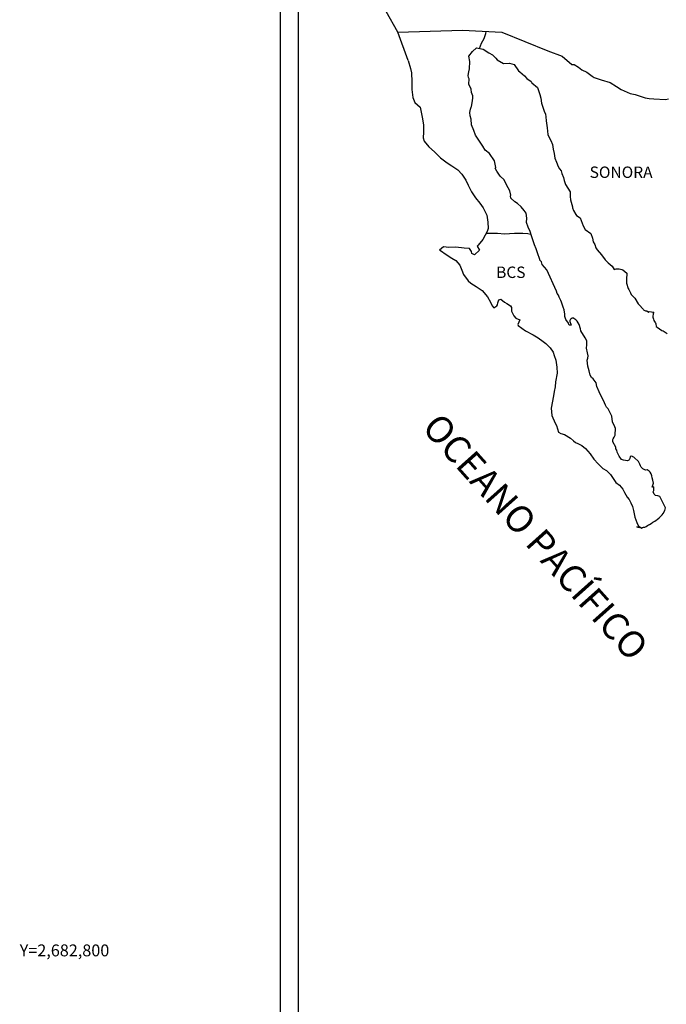
# Model space of a CAD drawing. Units: millimetres. Extents: x 255450 to 257850, y 2681357 to 2683157.
# Drawn here: x 257384 to 257521, y 2682790 to 2682998 of the extents above; entities that cross this region are included whole.
import ezdxf
from ezdxf.enums import TextEntityAlignment as Align

# ---------------------------------------------------------------- set-up
doc = ezdxf.new("R2010")
doc.units = ezdxf.units.MM
doc.layers.add('CVL_RET_TX', color=2, linetype='Continuous')
doc.layers.add('Lomo', color=7, linetype='Continuous')
doc.styles.add('MONOTXT4', font='MONOTXT4.shx')
doc.styles.add('ROMANS', font='ROMANS', dxfattribs={"height": 0.2})

msp = doc.modelspace()

# ---------------------------------------------------------------- linework, layer by layer
at = {"layer": 'Lomo', "color": 7}
for p, q in [((257439.39, 2681451.56, 1.16), (257439.39, 2683049.19, 1.16)), ((257443.19, 2682614.61, 1.16), (257443.19, 2683031.21, 1.16))]:
    msp.add_line(p, q, dxfattribs=at)
at = {"layer": 'Lomo', "color": 5, "linetype": 'Continuous'}
for p, q in [((257478.97, 2682989.95, 1.16), (257479.75, 2682990.98, 1.16)), ((257479.75, 2682990.98, 1.16), (257480.58, 2682991.72, 1.16)), ((257480.58, 2682991.72, 1.16), (257482, 2682991.43, 1.16)), ((257482, 2682991.43, 1.16), (257483.23, 2682990.64, 1.16)), ((257466.23, 2682989.09, 1.16), (257466.72, 2682987.37, 1.16)), ((257479.21, 2682988.86, 1.16), (257478.97, 2682989.95, 1.16)), ((257479.17, 2682987.33, 1.16), (257479.21, 2682988.86, 1.16)), ((257483.23, 2682990.64, 1.16), (257483.96, 2682990.25, 1.16)), ((257483.96, 2682990.25, 1.16), (257484.7, 2682989.56, 1.16)), ((257484.7, 2682989.56, 1.16), (257484.99, 2682989.22, 1.16)), ((257484.99, 2682989.22, 1.16), (257486.32, 2682988.42, 1.16)), ((257466.72, 2682987.37, 1.16), (257466.92, 2682986.43, 1.16)), ((257478.87, 2682985.9, 1.16), (257478.97, 2682986.69, 1.16)), ((257478.97, 2682986.69, 1.16), (257479.17, 2682987.33, 1.16)), ((257486.32, 2682988.42, 1.16), (257487.54, 2682988.48, 1.16)), ((257487.54, 2682988.48, 1.16), (257488.52, 2682988.23, 1.16)), ((257488.52, 2682988.23, 1.16), (257489.45, 2682986.9, 1.16)), ((257489.45, 2682986.9, 1.16), (257489.7, 2682986.65, 1.16)), ((257489.7, 2682986.65, 1.16), (257490.68, 2682985.81, 1.16)), ((257466.92, 2682986.43, 1.16), (257467.02, 2682984.56, 1.16)), ((257467.02, 2682984.56, 1.16), (257467.02, 2682982.98, 1.16)), ((257478.92, 2682985.51, 1.16), (257478.87, 2682985.9, 1.16)), ((257479.07, 2682985.21, 1.16), (257478.92, 2682985.51, 1.16)), ((257479.02, 2682984.07, 1.16), (257479.07, 2682985.21, 1.16)), ((257479.07, 2682985.21, 1.16), (257479.07, 2682985.21, 1.16)), ((257490.68, 2682985.81, 1.16), (257491.22, 2682985.27, 1.16)), ((257491.22, 2682985.27, 1.16), (257492.15, 2682984.63, 1.16)), ((257492.15, 2682984.63, 1.16), (257492.25, 2682984.38, 1.16)), ((257467.02, 2682982.98, 1.16), (257467.22, 2682981.25, 1.16)), ((257479.46, 2682983.04, 1.16), (257479.02, 2682984.07, 1.16)), ((257479.56, 2682982.29, 1.16), (257479.46, 2682983.04, 1.16)), ((257492.25, 2682984.38, 1.16), (257493.47, 2682983.4, 1.16)), ((257493.47, 2682983.4, 1.16), (257493.97, 2682981.87, 1.16)), ((257467.22, 2682981.25, 1.16), (257467.66, 2682980.21, 1.16)), ((257479.81, 2682981.61, 1.16), (257479.56, 2682982.29, 1.16)), ((257479.71, 2682980.12, 1.16), (257479.86, 2682981.11, 1.16)), ((257479.86, 2682981.11, 1.16), (257479.81, 2682981.61, 1.16)), ((257493.97, 2682981.87, 1.16), (257494.17, 2682981.12, 1.16)), ((257494.17, 2682981.12, 1.16), (257494.27, 2682980.09, 1.16)), ((257467.66, 2682980.21, 1.16), (257468.74, 2682979.22, 1.16)), ((257468.74, 2682979.22, 1.16), (257469.18, 2682977.15, 1.16)), ((257479.23, 2682978.1, 1.16), (257479.32, 2682978.84, 1.16)), ((257479.32, 2682978.84, 1.16), (257479.52, 2682979.24, 1.16)), ((257479.52, 2682979.24, 1.16), (257479.57, 2682979.38, 1.16)), ((257479.57, 2682979.38, 1.16), (257479.71, 2682980.12, 1.16)), ((257494.27, 2682980.09, 1.16), (257494.85, 2682978.42, 1.16)), ((257494.85, 2682978.42, 1.16), (257495.1, 2682977.77, 1.16)), ((257469.18, 2682977.15, 1.16), (257469.48, 2682975.53, 1.16)), ((257479.28, 2682977.41, 1.16), (257479.23, 2682978.1, 1.16)), ((257479.52, 2682976.68, 1.16), (257479.28, 2682977.41, 1.16)), ((257479.57, 2682975.49, 1.16), (257479.52, 2682976.68, 1.16)), ((257495.1, 2682977.77, 1.16), (257495.2, 2682977.18, 1.16)), ((257495.2, 2682977.18, 1.16), (257495.3, 2682976.39, 1.16)), ((257495.3, 2682976.39, 1.16), (257495.5, 2682974.86, 1.16)), ((257469.48, 2682975.53, 1.16), (257469.43, 2682973.95, 1.16)), ((257480.06, 2682974.35, 1.16), (257479.57, 2682975.49, 1.16)), ((257480.41, 2682973.36, 1.16), (257480.06, 2682974.35, 1.16)), ((257495.5, 2682974.86, 1.16), (257495.65, 2682973.48, 1.16)), ((257469.43, 2682973.95, 1.16), (257469.38, 2682972.81, 1.16)), ((257469.38, 2682972.81, 1.16), (257469.63, 2682972.07, 1.16)), ((257469.63, 2682972.07, 1.16), (257470.61, 2682970.89, 1.16)), ((257480.8, 2682972.68, 1.16), (257480.41, 2682973.36, 1.16)), ((257481.93, 2682971, 1.16), (257480.8, 2682972.68, 1.16)), ((257495.65, 2682973.48, 1.16), (257495.99, 2682972.69, 1.16)), ((257495.99, 2682972.69, 1.16), (257496.28, 2682972.2, 1.16)), ((257496.28, 2682972.2, 1.16), (257496.63, 2682971.41, 1.16)), ((257470.61, 2682970.89, 1.16), (257471.74, 2682969.8, 1.16)), ((257482.42, 2682970.16, 1.16), (257481.93, 2682971, 1.16)), ((257483.35, 2682969.47, 1.16), (257482.42, 2682970.16, 1.16)), ((257496.63, 2682971.41, 1.16), (257496.78, 2682970.37, 1.16)), ((257496.78, 2682970.37, 1.16), (257496.93, 2682969.49, 1.16)), ((257471.74, 2682969.8, 1.16), (257473.07, 2682968.57, 1.16)), ((257473.07, 2682968.57, 1.16), (257474.44, 2682967.54, 1.16)), ((257484.39, 2682967.94, 1.16), (257483.35, 2682969.47, 1.16)), ((257484.69, 2682966.56, 1.16), (257484.39, 2682967.94, 1.16)), ((257496.93, 2682969.49, 1.16), (257497.12, 2682968.5, 1.16)), ((257497.12, 2682968.5, 1.16), (257497.42, 2682967.66, 1.16)), ((257474.44, 2682967.54, 1.16), (257475.42, 2682966.9, 1.16)), ((257475.42, 2682966.9, 1.16), (257476.65, 2682966.01, 1.16)), ((257476.65, 2682966.01, 1.16), (257477.53, 2682965.12, 1.16)), ((257484.53, 2682966.41, 1.16), (257484.69, 2682966.56, 1.16)), ((257484.88, 2682965.77, 1.16), (257484.53, 2682966.41, 1.16)), ((257497.42, 2682967.66, 1.16), (257497.81, 2682966.72, 1.16)), ((257497.81, 2682966.72, 1.16), (257498.06, 2682966.28, 1.16)), ((257498.06, 2682966.28, 1.16), (257498.4, 2682965.84, 1.16)), ((257477.53, 2682965.12, 1.16), (257478.37, 2682963.84, 1.16)), ((257478.37, 2682963.84, 1.16), (257478.86, 2682962.85, 1.16)), ((257485.62, 2682964.73, 1.16), (257484.88, 2682965.77, 1.16)), ((257486.4, 2682963.95, 1.16), (257485.62, 2682964.73, 1.16)), ((257486.94, 2682962.91, 1.16), (257486.4, 2682963.95, 1.16)), ((257498.4, 2682965.84, 1.16), (257498.6, 2682965.29, 1.16)), ((257498.6, 2682965.29, 1.16), (257498.89, 2682964.45, 1.16)), ((257498.89, 2682964.45, 1.16), (257499.09, 2682963.81, 1.16)), ((257499.09, 2682963.81, 1.16), (257499.34, 2682962.93, 1.16)), ((257478.86, 2682962.85, 1.16), (257479.55, 2682961.42, 1.16)), ((257487.63, 2682961.63, 1.16), (257486.94, 2682962.91, 1.16)), ((257499.34, 2682962.93, 1.16), (257500.32, 2682961.44, 1.16)), ((257479.55, 2682961.42, 1.16), (257480.43, 2682960.14, 1.16)), ((257480.43, 2682960.14, 1.16), (257481.31, 2682959.01, 1.16)), ((257487.82, 2682960.74, 1.16), (257487.63, 2682961.63, 1.16)), ((257487.78, 2682960.59, 1.16), (257487.82, 2682960.74, 1.16)), ((257487.83, 2682960.05, 1.16), (257487.78, 2682960.59, 1.16)), ((257488.66, 2682959.31, 1.16), (257487.83, 2682960.05, 1.16)), ((257500.32, 2682961.44, 1.16), (257500.32, 2682960.41, 1.16)), ((257500.32, 2682960.41, 1.16), (257500.42, 2682959.71, 1.16)), ((257500.42, 2682959.71, 1.16), (257500.81, 2682958.24, 1.16)), ((257481.31, 2682959.01, 1.16), (257482.05, 2682958.07, 1.16)), ((257482.05, 2682958.07, 1.16), (257482.78, 2682956.49, 1.16)), ((257489.25, 2682958.96, 1.16), (257488.66, 2682959.31, 1.16)), ((257489.99, 2682958.28, 1.16), (257489.25, 2682958.96, 1.16)), ((257490.67, 2682957.48, 1.16), (257489.99, 2682958.28, 1.16)), ((257500.81, 2682958.24, 1.16), (257500.81, 2682958.04, 1.16)), ((257500.81, 2682958.04, 1.16), (257501.01, 2682957.45, 1.16)), ((257482.78, 2682956.49, 1.16), (257483.03, 2682955.01, 1.16)), ((257491.07, 2682956.95, 1.16), (257490.67, 2682957.48, 1.16)), ((257491.21, 2682955.86, 1.16), (257491.07, 2682956.95, 1.16)), ((257491.12, 2682954.97, 1.16), (257491.21, 2682955.86, 1.16)), ((257501.01, 2682957.45, 1.16), (257501.55, 2682956.61, 1.16)), ((257501.55, 2682956.61, 1.16), (257501.65, 2682956.46, 1.16)), ((257501.65, 2682956.46, 1.16), (257502.44, 2682955.97, 1.16)), ((257502.44, 2682955.97, 1.16), (257503.08, 2682954.24, 1.16)), ((257483.04, 2682953.68, 1.16), (257482.84, 2682953.03, 1.16)), ((257483.03, 2682955.01, 1.16), (257483.04, 2682953.68, 1.16)), ((257491.46, 2682953.98, 1.16), (257491.12, 2682954.97, 1.16)), ((257491.9, 2682953.05, 1.16), (257491.46, 2682953.98, 1.16)), ((257503.08, 2682954.24, 1.16), (257503.51, 2682953.45, 1.16)), ((257503.51, 2682953.45, 1.16), (257504.7, 2682952.62, 1.16)), ((257481.96, 2682951.36, 1.16), (257480.94, 2682950.22, 1.16)), ((257482.45, 2682952.3, 1.16), (257481.96, 2682951.36, 1.16)), ((257482.84, 2682953.03, 1.16), (257482.45, 2682952.3, 1.16)), ((257492.25, 2682951.91, 1.16), (257491.9, 2682953.05, 1.16)), ((257492.84, 2682950.23, 1.16), (257492.25, 2682951.91, 1.16)), ((257504.7, 2682952.62, 1.16), (257505.04, 2682951.68, 1.16)), ((257505.04, 2682951.68, 1.16), (257505.19, 2682950.88, 1.16)), ((257473.68, 2682949.82, 1.16), (257472.8, 2682949.13, 1.16)), ((257474.81, 2682949.72, 1.16), (257473.68, 2682949.82, 1.16)), ((257476.23, 2682949.78, 1.16), (257474.81, 2682949.72, 1.16)), ((257478, 2682949.58, 1.16), (257476.23, 2682949.78, 1.16)), ((257479.12, 2682949.48, 1.16), (257478, 2682949.58, 1.16)), ((257479.56, 2682948.84, 1.16), (257479.12, 2682949.48, 1.16)), ((257480.94, 2682950.22, 1.16), (257480.74, 2682949.98, 1.16)), ((257480.74, 2682949.98, 1.16), (257481.23, 2682949.14, 1.16)), ((257493.19, 2682949.4, 1.16), (257492.84, 2682950.23, 1.16)), ((257493.48, 2682948.56, 1.16), (257493.19, 2682949.4, 1.16)), ((257505.19, 2682950.88, 1.16), (257505.48, 2682950.35, 1.16)), ((257505.48, 2682950.35, 1.16), (257505.73, 2682949.61, 1.16)), ((257505.73, 2682949.61, 1.16), (257505.97, 2682949.21, 1.16)), ((257472.8, 2682949.13, 1.16), (257473.05, 2682949.03, 1.16)), ((257473.05, 2682949.03, 1.16), (257474.22, 2682948.24, 1.16)), ((257474.22, 2682948.24, 1.16), (257475.45, 2682947.45, 1.16)), ((257475.45, 2682947.45, 1.16), (257476.29, 2682946.96, 1.16)), ((257479.61, 2682948.44, 1.16), (257479.56, 2682948.84, 1.16)), ((257480.16, 2682948.15, 1.16), (257479.61, 2682948.44, 1.16)), ((257481.23, 2682949.14, 1.16), (257480.16, 2682948.15, 1.16)), ((257493.93, 2682947.17, 1.16), (257493.48, 2682948.56, 1.16)), ((257505.97, 2682949.21, 1.16), (257506.91, 2682948.18, 1.16)), ((257506.91, 2682948.18, 1.16), (257507.69, 2682947.09, 1.16)), ((257476.29, 2682946.96, 1.16), (257477.12, 2682945.97, 1.16)), ((257477.12, 2682945.97, 1.16), (257477.51, 2682944.94, 1.16)), ((257493.97, 2682947.03, 1.16), (257493.93, 2682947.17, 1.16)), ((257494.27, 2682946.68, 1.16), (257493.97, 2682947.03, 1.16)), ((257494.42, 2682946.09, 1.16), (257494.27, 2682946.68, 1.16)), ((257495.44, 2682944.96, 1.16), (257494.42, 2682946.09, 1.16)), ((257507.69, 2682947.09, 1.16), (257508.33, 2682946.5, 1.16)), ((257508.33, 2682946.5, 1.16), (257509.17, 2682945.76, 1.16)), ((257509.17, 2682945.76, 1.16), (257509.56, 2682945.07, 1.16)), ((257509.56, 2682945.07, 1.16), (257510, 2682945.17, 1.16)), ((257510, 2682945.17, 1.16), (257510.29, 2682945.22, 1.16)), ((257510.29, 2682945.22, 1.16), (257510.64, 2682945.17, 1.16)), ((257510.64, 2682945.17, 1.16), (257511.18, 2682945.07, 1.16)), ((257477.51, 2682944.94, 1.16), (257477.86, 2682944, 1.16)), ((257477.86, 2682944, 1.16), (257478.84, 2682942.67, 1.16)), ((257497.46, 2682940.47, 1.16), (257495.44, 2682944.96, 1.16)), ((257511.18, 2682945.07, 1.16), (257511.42, 2682945.02, 1.16)), ((257511.42, 2682945.02, 1.16), (257512.25, 2682944.29, 1.16)), ((257512.25, 2682944.29, 1.16), (257512.2, 2682942.95, 1.16)), ((257478.84, 2682942.67, 1.16), (257479.42, 2682942.22, 1.16)), ((257479.42, 2682942.22, 1.16), (257480.55, 2682941.49, 1.16)), ((257480.55, 2682941.49, 1.16), (257481.83, 2682940.65, 1.16)), ((257512.2, 2682942.95, 1.16), (257512.2, 2682942.16, 1.16)), ((257512.2, 2682942.16, 1.16), (257512.55, 2682941.07, 1.16)), ((257512.55, 2682941.07, 1.16), (257512.7, 2682940.82, 1.16)), ((257481.83, 2682940.65, 1.16), (257482.96, 2682939.32, 1.16)), ((257482.96, 2682939.32, 1.16), (257483.55, 2682938.18, 1.16)), ((257497.61, 2682940.02, 1.16), (257497.46, 2682940.47, 1.16)), ((257497.86, 2682939.63, 1.16), (257497.61, 2682940.02, 1.16)), ((257498, 2682939.24, 1.16), (257497.86, 2682939.63, 1.16)), ((257498.35, 2682938.55, 1.16), (257498, 2682939.24, 1.16)), ((257512.7, 2682940.82, 1.16), (257513, 2682940.14, 1.16)), ((257513, 2682940.14, 1.16), (257513.19, 2682939.79, 1.16)), ((257513.19, 2682939.79, 1.16), (257513.92, 2682939, 1.16)), ((257513.92, 2682939, 1.16), (257514.66, 2682937.87, 1.16)), ((257483.55, 2682938.18, 1.16), (257483.89, 2682937.44, 1.16)), ((257483.89, 2682937.44, 1.16), (257484.23, 2682937, 1.16)), ((257484.23, 2682937, 1.16), (257484.29, 2682937, 1.16)), ((257484.29, 2682937, 1.16), (257484.87, 2682937.4, 1.16)), ((257484.87, 2682937.4, 1.16), (257485.02, 2682937.65, 1.16)), ((257485.02, 2682937.65, 1.16), (257485.12, 2682938.04, 1.16)), ((257485.12, 2682938.04, 1.16), (257485.31, 2682938.68, 1.16)), ((257485.31, 2682938.68, 1.16), (257485.71, 2682938.83, 1.16)), ((257485.71, 2682938.83, 1.16), (257486.54, 2682938.19, 1.16)), ((257486.54, 2682938.19, 1.16), (257487.03, 2682937.89, 1.16)), ((257487.03, 2682937.89, 1.16), (257487.76, 2682937.45, 1.16)), ((257487.76, 2682937.45, 1.16), (257488.01, 2682937.05, 1.16)), ((257488.01, 2682937.05, 1.16), (257488.01, 2682936.27, 1.16)), ((257498.49, 2682938.2, 1.16), (257498.35, 2682938.55, 1.16)), ((257498.88, 2682937.12, 1.16), (257498.49, 2682938.2, 1.16)), ((257499.09, 2682936.57, 1.16), (257498.88, 2682937.12, 1.16)), ((257514.66, 2682937.87, 1.16), (257514.96, 2682937.52, 1.16)), ((257514.96, 2682937.52, 1.16), (257515.55, 2682936.83, 1.16)), ((257515.55, 2682936.83, 1.16), (257515.69, 2682936.74, 1.16)), ((257488.01, 2682936.27, 1.16), (257488.5, 2682935.33, 1.16)), ((257488.5, 2682935.33, 1.16), (257488.89, 2682934.84, 1.16)), ((257488.89, 2682934.84, 1.16), (257489.73, 2682934.49, 1.16)), ((257499.23, 2682935.68, 1.16), (257499.09, 2682936.57, 1.16)), ((257499.18, 2682935.19, 1.16), (257499.23, 2682935.68, 1.16)), ((257499.43, 2682934.55, 1.16), (257499.18, 2682935.19, 1.16)), ((257500.65, 2682934.8, 1.16), (257500.56, 2682934.7, 1.16)), ((257500.8, 2682934.84, 1.16), (257500.65, 2682934.8, 1.16)), ((257500.9, 2682934.9, 1.16), (257500.8, 2682934.84, 1.16)), ((257501.54, 2682934.5, 1.16), (257500.9, 2682934.9, 1.16)), ((257515.69, 2682936.74, 1.16), (257515.69, 2682936.68, 1.16)), ((257515.69, 2682936.68, 1.16), (257515.79, 2682936.59, 1.16)), ((257515.79, 2682936.59, 1.16), (257516.03, 2682936.44, 1.16)), ((257516.03, 2682936.44, 1.16), (257516.18, 2682936.39, 1.16)), ((257516.18, 2682936.39, 1.16), (257516.48, 2682936.34, 1.16)), ((257516.48, 2682936.34, 1.16), (257516.77, 2682936.15, 1.16)), ((257516.77, 2682936.15, 1.16), (257516.82, 2682936.15, 1.16)), ((257516.82, 2682936.15, 1.16), (257516.77, 2682936.05, 1.16)), ((257516.77, 2682936.05, 1.16), (257516.82, 2682936.09, 1.16)), ((257516.82, 2682936.09, 1.16), (257516.97, 2682936.25, 1.16)), ((257516.97, 2682936.25, 1.16), (257517.9, 2682936.09, 1.16)), ((257517.8, 2682935.9, 1.16), (257517.75, 2682935.06, 1.16)), ((257517.75, 2682935.06, 1.16), (257517.86, 2682934.62, 1.16)), ((257517.9, 2682936.09, 1.16), (257517.8, 2682935.9, 1.16)), ((257489.73, 2682934.49, 1.16), (257489.34, 2682933.5, 1.16)), ((257489.34, 2682933.5, 1.16), (257489.39, 2682933.3, 1.16)), ((257489.39, 2682933.3, 1.16), (257490.91, 2682932.17, 1.16)), ((257499.97, 2682933.76, 1.16), (257499.43, 2682934.55, 1.16)), ((257500.07, 2682933.47, 1.16), (257499.97, 2682933.76, 1.16)), ((257500.17, 2682933.37, 1.16), (257500.07, 2682933.47, 1.16)), ((257500.41, 2682933.32, 1.16), (257500.17, 2682933.37, 1.16)), ((257500.41, 2682934.6, 1.16), (257500.22, 2682934.35, 1.16)), ((257500.22, 2682934.35, 1.16), (257500.22, 2682934.15, 1.16)), ((257500.22, 2682934.15, 1.16), (257500.56, 2682933.37, 1.16)), ((257500.56, 2682934.7, 1.16), (257500.41, 2682934.6, 1.16)), ((257500.56, 2682933.37, 1.16), (257500.41, 2682933.32, 1.16)), ((257500.41, 2682933.32, 1.16), (257500.41, 2682933.32, 1.16)), ((257501.78, 2682934.16, 1.16), (257501.54, 2682934.5, 1.16)), ((257502.22, 2682933.51, 1.16), (257501.78, 2682934.16, 1.16)), ((257502.47, 2682932.58, 1.16), (257502.22, 2682933.51, 1.16)), ((257517.86, 2682934.62, 1.16), (257517.9, 2682934.32, 1.16)), ((257517.9, 2682934.32, 1.16), (257517.9, 2682934.32, 1.16)), ((257517.9, 2682934.32, 1.16), (257518.24, 2682933.88, 1.16)), ((257518.24, 2682933.88, 1.16), (257518.29, 2682933.83, 1.16)), ((257518.29, 2682933.83, 1.16), (257518.35, 2682933.63, 1.16)), ((257518.35, 2682933.63, 1.16), (257518.44, 2682933.09, 1.16)), ((257518.44, 2682933.09, 1.16), (257518.64, 2682932.94, 1.16)), ((257518.64, 2682932.94, 1.16), (257519.62, 2682932.25, 1.16)), ((257490.91, 2682932.17, 1.16), (257492.57, 2682931.29, 1.16)), ((257492.57, 2682931.29, 1.16), (257493.6, 2682930.69, 1.16)), ((257493.6, 2682930.69, 1.16), (257494.63, 2682929.9, 1.16)), ((257502.57, 2682932.14, 1.16), (257502.47, 2682932.58, 1.16)), ((257503.5, 2682930.7, 1.16), (257502.57, 2682932.14, 1.16)), ((257503.8, 2682930.06, 1.16), (257503.5, 2682930.7, 1.16)), ((257519.62, 2682932.25, 1.16), (257519.91, 2682932.15, 1.16)), ((257519.91, 2682932.15, 1.16), (257520.74, 2682931.56, 1.16)), ((257494.63, 2682929.9, 1.16), (257495.18, 2682929.46, 1.16)), ((257495.18, 2682929.46, 1.16), (257496.11, 2682928.57, 1.16)), ((257496.11, 2682928.57, 1.16), (257496.75, 2682927.69, 1.16)), ((257503.75, 2682928.53, 1.16), (257503.8, 2682929.23, 1.16)), ((257503.8, 2682929.23, 1.16), (257503.8, 2682930.06, 1.16)), ((257496.75, 2682927.69, 1.16), (257496.99, 2682926.95, 1.16)), ((257496.99, 2682926.95, 1.16), (257497.29, 2682925.96, 1.16)), ((257504, 2682927.55, 1.16), (257503.75, 2682928.53, 1.16)), ((257504.09, 2682926.9, 1.16), (257504, 2682927.55, 1.16)), ((257504.05, 2682926.41, 1.16), (257504.09, 2682926.9, 1.16)), ((257497.29, 2682925.96, 1.16), (257497.49, 2682924.48, 1.16)), ((257497.49, 2682924.48, 1.16), (257497.58, 2682923.24, 1.16)), ((257503.9, 2682926.01, 1.16), (257504.05, 2682926.41, 1.16)), ((257504, 2682925.38, 1.16), (257503.9, 2682926.01, 1.16)), ((257504.05, 2682924.73, 1.16), (257504, 2682925.38, 1.16)), ((257504.29, 2682923.75, 1.16), (257504.05, 2682924.73, 1.16)), ((257497.58, 2682923.24, 1.16), (257497.24, 2682921.42, 1.16)), ((257504.5, 2682922.81, 1.16), (257504.29, 2682923.75, 1.16)), ((257504.78, 2682922.32, 1.16), (257504.5, 2682922.81, 1.16)), ((257497.2, 2682920.34, 1.16), (257496.95, 2682919.39, 1.16)), ((257497.24, 2682921.42, 1.16), (257497.2, 2682920.34, 1.16)), ((257505.18, 2682922.02, 1.16), (257504.78, 2682922.32, 1.16)), ((257505.77, 2682921.18, 1.16), (257505.18, 2682922.02, 1.16)), ((257505.92, 2682920.44, 1.16), (257505.77, 2682921.18, 1.16)), ((257506.41, 2682919.31, 1.16), (257505.92, 2682920.44, 1.16)), ((257496.81, 2682918.46, 1.16), (257496.32, 2682915.84, 1.16)), ((257496.95, 2682919.39, 1.16), (257496.81, 2682918.46, 1.16)), ((257506.71, 2682918.66, 1.16), (257506.41, 2682919.31, 1.16)), ((257507.29, 2682917.63, 1.16), (257506.71, 2682918.66, 1.16)), ((257507.54, 2682916.99, 1.16), (257507.29, 2682917.63, 1.16)), ((257507.79, 2682916.5, 1.16), (257507.54, 2682916.99, 1.16)), ((257507.88, 2682916.25, 1.16), (257507.79, 2682916.5, 1.16)), ((257507.98, 2682916.1, 1.16), (257507.88, 2682916.25, 1.16)), ((257496.32, 2682915.84, 1.16), (257496.47, 2682914.36, 1.16)), ((257496.47, 2682914.36, 1.16), (257497.16, 2682912.69, 1.16)), ((257507.98, 2682916.1, 1.16), (257507.98, 2682916.1, 1.16)), ((257508.33, 2682915.71, 1.16), (257507.98, 2682916.1, 1.16)), ((257508.62, 2682915.16, 1.16), (257508.33, 2682915.71, 1.16)), ((257509.07, 2682914.18, 1.16), (257508.62, 2682915.16, 1.16)), ((257509.21, 2682913, 1.16), (257509.07, 2682914.18, 1.16)), ((257497.16, 2682912.69, 1.16), (257497.45, 2682912.19, 1.16)), ((257497.45, 2682912.19, 1.16), (257497.9, 2682910.81, 1.16)), ((257509.75, 2682911.96, 1.16), (257509.21, 2682913, 1.16)), ((257509.85, 2682911.57, 1.16), (257509.75, 2682911.96, 1.16)), ((257497.9, 2682910.81, 1.16), (257498.34, 2682910.56, 1.16)), ((257498.34, 2682910.56, 1.16), (257499.13, 2682910.32, 1.16)), ((257499.13, 2682910.32, 1.16), (257500.4, 2682909.58, 1.16)), ((257509.61, 2682909.74, 1.16), (257509.76, 2682910.18, 1.16)), ((257509.76, 2682910.18, 1.16), (257509.8, 2682910.62, 1.16)), ((257509.8, 2682910.62, 1.16), (257509.85, 2682911.26, 1.16)), ((257509.85, 2682911.26, 1.16), (257509.85, 2682911.57, 1.16)), ((257500.4, 2682909.58, 1.16), (257500.99, 2682908.99, 1.16)), ((257500.99, 2682908.99, 1.16), (257501.43, 2682908.64, 1.16)), ((257501.43, 2682908.64, 1.16), (257501.92, 2682908.45, 1.16)), ((257501.92, 2682908.45, 1.16), (257501.92, 2682908.45, 1.16)), ((257501.92, 2682908.45, 1.16), (257502.76, 2682908, 1.16)), ((257502.76, 2682908, 1.16), (257503.53, 2682907.41, 1.16)), ((257509.27, 2682909.24, 1.16), (257509.31, 2682909.29, 1.16)), ((257509.27, 2682908.8, 1.16), (257509.27, 2682909.24, 1.16)), ((257509.95, 2682907.67, 1.16), (257509.27, 2682908.8, 1.16)), ((257509.31, 2682909.29, 1.16), (257509.36, 2682909.4, 1.16)), ((257509.36, 2682909.4, 1.16), (257509.61, 2682909.74, 1.16)), ((257503.53, 2682907.41, 1.16), (257504.52, 2682906.23, 1.16)), ((257504.52, 2682906.23, 1.16), (257505.3, 2682905.14, 1.16)), ((257509.95, 2682907.32, 1.16), (257509.95, 2682907.67, 1.16)), ((257510.11, 2682907.02, 1.16), (257509.95, 2682907.32, 1.16)), ((257510.2, 2682906.63, 1.16), (257510.11, 2682907.02, 1.16)), ((257510.6, 2682905.74, 1.16), (257510.2, 2682906.63, 1.16)), ((257511.14, 2682905.05, 1.16), (257510.6, 2682905.74, 1.16)), ((257513.1, 2682905.75, 1.16), (257512.95, 2682905.65, 1.16)), ((257513.19, 2682905.75, 1.16), (257513.1, 2682905.75, 1.16)), ((257513.44, 2682905.69, 1.16), (257513.19, 2682905.75, 1.16)), ((257505.3, 2682905.14, 1.16), (257506.19, 2682904.15, 1.16)), ((257506.19, 2682904.15, 1.16), (257507.22, 2682903.17, 1.16)), ((257511.58, 2682904.95, 1.16), (257511.14, 2682905.05, 1.16)), ((257512.41, 2682904.81, 1.16), (257511.58, 2682904.95, 1.16)), ((257512.7, 2682904.95, 1.16), (257512.41, 2682904.81, 1.16)), ((257512.75, 2682905, 1.16), (257512.7, 2682904.95, 1.16)), ((257512.85, 2682905.25, 1.16), (257512.75, 2682905, 1.16)), ((257512.95, 2682905.65, 1.16), (257512.85, 2682905.25, 1.16)), ((257513.49, 2682905.65, 1.16), (257513.44, 2682905.69, 1.16)), ((257513.74, 2682905.54, 1.16), (257513.49, 2682905.65, 1.16)), ((257513.78, 2682905.5, 1.16), (257513.74, 2682905.54, 1.16)), ((257514.71, 2682904.66, 1.16), (257513.78, 2682905.5, 1.16)), ((257514.96, 2682904.12, 1.16), (257514.71, 2682904.66, 1.16)), ((257515.11, 2682903.72, 1.16), (257514.96, 2682904.12, 1.16)), ((257515.25, 2682903.43, 1.16), (257515.11, 2682903.72, 1.16)), ((257507.22, 2682903.17, 1.16), (257507.96, 2682902.73, 1.16)), ((257507.96, 2682902.73, 1.16), (257508.84, 2682901.89, 1.16)), ((257508.84, 2682901.89, 1.16), (257509.92, 2682900.26, 1.16)), ((257515.6, 2682903.13, 1.16), (257515.25, 2682903.43, 1.16)), ((257516.19, 2682902.84, 1.16), (257515.6, 2682903.13, 1.16)), ((257516.52, 2682902.88, 1.16), (257516.19, 2682902.84, 1.16)), ((257516.92, 2682902.63, 1.16), (257516.52, 2682902.88, 1.16)), ((257517.16, 2682902.39, 1.16), (257516.92, 2682902.63, 1.16)), ((257517.36, 2682902.05, 1.16), (257517.16, 2682902.39, 1.16)), ((257517.51, 2682901.61, 1.16), (257517.36, 2682902.05, 1.16)), ((257517.61, 2682901.21, 1.16), (257517.51, 2682901.61, 1.16)), ((257509.92, 2682900.26, 1.16), (257510.7, 2682899.67, 1.16)), ((257510.7, 2682899.67, 1.16), (257511.44, 2682898.83, 1.16)), ((257517.56, 2682899.23, 1.16), (257517.86, 2682900.07, 1.16)), ((257517.71, 2682900.71, 1.16), (257517.61, 2682901.21, 1.16)), ((257517.86, 2682900.07, 1.16), (257517.71, 2682900.71, 1.16)), ((257511.44, 2682898.83, 1.16), (257511.73, 2682898.14, 1.16)), ((257511.73, 2682898.14, 1.16), (257512.32, 2682897.16, 1.16)), ((257517.96, 2682899.28, 1.16), (257517.56, 2682899.23, 1.16)), ((257517.81, 2682898.25, 1.16), (257517.91, 2682898.54, 1.16)), ((257518.01, 2682897.76, 1.16), (257517.81, 2682898.25, 1.16)), ((257517.91, 2682898.54, 1.16), (257517.96, 2682898.84, 1.16)), ((257517.96, 2682898.84, 1.16), (257517.96, 2682899.28, 1.16)), ((257518.3, 2682897.51, 1.16), (257518.01, 2682897.76, 1.16)), ((257518.79, 2682897.41, 1.16), (257518.3, 2682897.51, 1.16)), ((257512.32, 2682897.16, 1.16), (257512.77, 2682896.67, 1.16)), ((257512.77, 2682896.67, 1.16), (257513.06, 2682895.97, 1.16)), ((257513.06, 2682895.97, 1.16), (257513.45, 2682895.18, 1.16)), ((257519.19, 2682897.26, 1.16), (257518.79, 2682897.41, 1.16)), ((257520.36, 2682894.89, 1.16), (257519.19, 2682897.26, 1.16)), ((257513.45, 2682895.18, 1.16), (257513.65, 2682894.34, 1.16)), ((257513.65, 2682894.34, 1.16), (257513.9, 2682892.96, 1.16)), ((257519.04, 2682892.77, 1.16), (257519.68, 2682893.41, 1.16)), ((257519.68, 2682893.41, 1.16), (257519.92, 2682893.71, 1.16)), ((257519.92, 2682893.71, 1.16), (257520.27, 2682894.3, 1.16)), ((257520.27, 2682894.3, 1.16), (257520.31, 2682894.6, 1.16)), ((257520.31, 2682894.6, 1.16), (257520.36, 2682894.89, 1.16)), ((257513.9, 2682892.96, 1.16), (257514.34, 2682891.83, 1.16)), ((257514.34, 2682891.83, 1.16), (257514.64, 2682891.14, 1.16)), ((257516.59, 2682891.14, 1.16), (257516.79, 2682891.29, 1.16)), ((257516.79, 2682891.29, 1.16), (257517.04, 2682891.39, 1.16)), ((257517.04, 2682891.39, 1.16), (257517.38, 2682891.63, 1.16)), ((257517.38, 2682891.63, 1.16), (257517.72, 2682891.88, 1.16)), ((257517.72, 2682891.88, 1.16), (257518.11, 2682892.08, 1.16)), ((257518.11, 2682892.08, 1.16), (257518.41, 2682892.28, 1.16)), ((257518.41, 2682892.28, 1.16), (257518.65, 2682892.47, 1.16)), ((257518.65, 2682892.47, 1.16), (257519.04, 2682892.77, 1.16)), ((257514.88, 2682890.65, 1.16), (257514.34, 2682890.89, 1.16)), ((257514.34, 2682890.89, 1.16), (257514.54, 2682890.79, 1.16)), ((257514.54, 2682890.79, 1.16), (257514.68, 2682890.89, 1.16)), ((257514.64, 2682891.14, 1.16), (257514.88, 2682890.65, 1.16)), ((257514.68, 2682890.89, 1.16), (257514.93, 2682890.94, 1.16)), ((257514.93, 2682890.94, 1.16), (257515.32, 2682890.6, 1.16)), ((257515.32, 2682890.6, 1.16), (257515.52, 2682890.75, 1.16)), ((257515.52, 2682890.75, 1.16), (257515.77, 2682890.79, 1.16)), ((257515.77, 2682890.79, 1.16), (257516.05, 2682890.85, 1.16)), ((257516.05, 2682890.85, 1.16), (257516.3, 2682890.99, 1.16)), ((257516.3, 2682890.99, 1.16), (257516.59, 2682891.14, 1.16))]:
    msp.add_line(p, q, dxfattribs=at)
at = {"layer": 'Lomo', "color": 7, "linetype": 'Continuous', "elevation": 1.16}
for points in [[(257464.03, 2682994.99), (257461.57, 2682999.38), (257460.41, 2683002.39), (257445.89, 2683024.17)], [(257466.23, 2682989.09), (257464.03, 2682994.99), (257477.66, 2682995.47), (257485.92, 2682994.99), (257495.65, 2682991.1), (257498.66, 2682989.97)], [(257481.24, 2682991.59), (257481.69, 2682992.72), (257482.23, 2682993.71), (257482.55, 2682994.77), (257482.62, 2682995.16)], [(257498.66, 2682989.97), (257500.67, 2682988.24), (257501.16, 2682988.24), (257502.09, 2682987.65), (257502.78, 2682987.11), (257503.81, 2682986.61), (257504.94, 2682985.73), (257505.38, 2682985.49), (257506.85, 2682984.99), (257508.72, 2682984.45), (257510.09, 2682983.56), (257511.07, 2682982.97), (257512.93, 2682982.13), (257514.01, 2682981.89), (257516.11, 2682981.2), (257516.95, 2682981.05), (257517.93, 2682981), (257520.38, 2682980.86), (257521.01, 2682980.96)], [(257482.71, 2682952.69), (257484.03, 2682952.69), (257485.05, 2682952.69), (257486.53, 2682952.54), (257488.58, 2682952.69), (257490.34, 2682952.69), (257491.45, 2682952.67), (257492.06, 2682952.53)]]:
    msp.add_lwpolyline(points, dxfattribs=at)

# ---------------------------------------------------------------- texts
at = {"layer": 'CVL_RET_TX', "color": 7, "style": 'MONOTXT4'}
msp.add_text('Y=2,682,800', height=2.5, dxfattribs=at).set_placement((257403.34, 2682801.73), align=Align.MIDDLE_RIGHT)
at = {"layer": 'Lomo', "color": 7, "style": 'ROMANS'}
for s, p in [('SONORA', (257504.42, 2682964.34, 1.16)), ('BCS', (257484.74, 2682943.28, 1.16))]:
    msp.add_text(s, height=2.4, dxfattribs=at).set_placement(p)
at = {"layer": 'Lomo', "color": 7, "insert": (257495.14, 2682890.65, 1.16), "char_height": 5.6, "width": 87.9267, "attachment_point": 2, "rotation": 311.7786, "style": 'ROMANS'}
msp.add_mtext('\\fArial|b0|i0|c0|p34;OCEANO PACÍFICO', dxfattribs=at)

doc.saveas('drawing.dxf')
